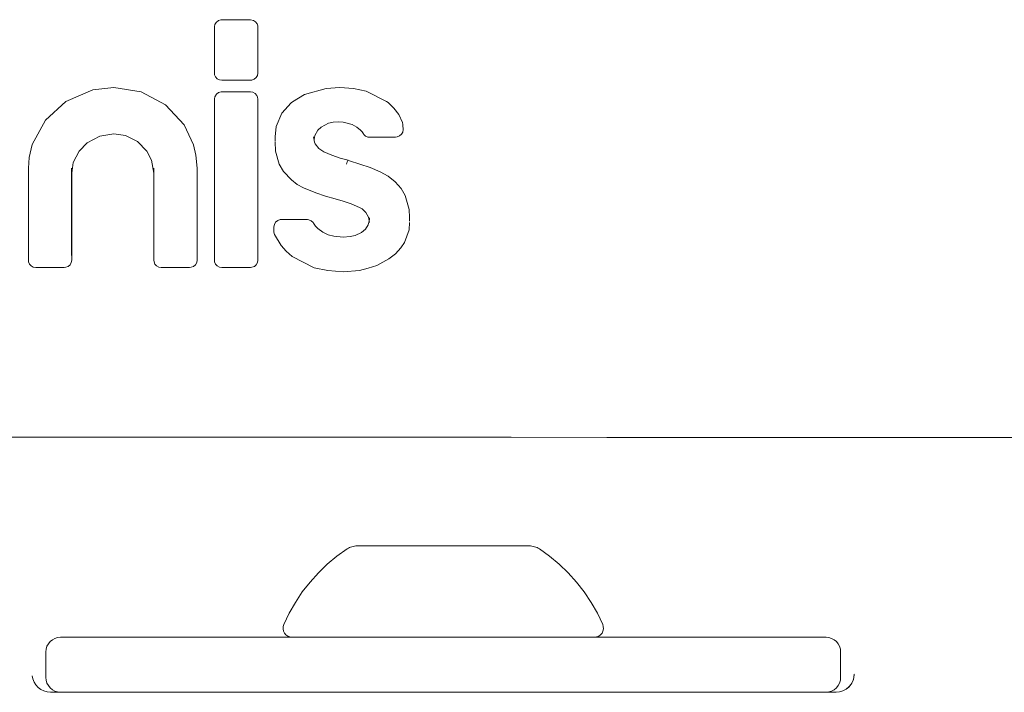
# Model space of a CAD drawing. Extents: x 0 to 589, y 0 to 417.
# Drawn here: x 352 to 357, y 228 to 232 of the extents above; entities that cross this region are included whole.
import ezdxf

# ---------------------------------------------------------------- set-up
doc = ezdxf.new("R2010")
doc.units = 0
doc.header["$MEASUREMENT"] = 0
doc.layers.add('Capa 1', color=7, linetype='Continuous', lineweight=0)

msp = doc.modelspace()

# ---------------------------------------------------------------- linework, layer by layer
at = {"layer": 'Capa 1', "color": 7, "lineweight": 9}
for points, knots in [([(352.691, 231.5815), (352.691, 231.5815), (352.6861, 231.5815), (352.6861, 231.5815), (352.6861, 231.5815), (352.6721, 231.5773), (352.6721, 231.5773), (352.6721, 231.5773), (352.6602, 231.5675), (352.6602, 231.5675), (352.6602, 231.5675), (352.6532, 231.5556), (352.6532, 231.5556), (352.6532, 231.5556), (352.6511, 231.5458), (352.6511, 231.5458), (352.6511, 231.5458), (352.6511, 231.5388), (352.6511, 231.5388)], [0, 0, 0, 0, 1, 1, 1, 2, 2, 2, 3, 3, 3, 4, 4, 4, 5, 5, 5, 6, 6, 6, 6]), ([(352.8856, 231.5444), (352.8856, 231.5444), (352.8856, 231.5494), (352.8856, 231.5494), (352.8856, 231.5494), (352.8821, 231.5591), (352.8821, 231.5591), (352.8821, 231.5591), (352.8737, 231.5704), (352.8737, 231.5704), (352.8737, 231.5704), (352.8618, 231.5787), (352.8618, 231.5787), (352.8618, 231.5787), (352.8471, 231.5823), (352.8471, 231.5823), (352.8471, 231.5823), (352.8457, 231.5823), (352.8457, 231.5823)], [0, 0, 0, 0, 1, 1, 1, 2, 2, 2, 3, 3, 3, 4, 4, 4, 5, 5, 5, 6, 6, 6, 6]), ([(352.691, 231.2533), (352.691, 231.2533), (352.6777, 231.2553), (352.6777, 231.2553), (352.6777, 231.2553), (352.6658, 231.2616), (352.6658, 231.2616), (352.6658, 231.2616), (352.6567, 231.2715), (352.6567, 231.2715), (352.6567, 231.2715), (352.6518, 231.2833), (352.6518, 231.2833), (352.6518, 231.2833), (352.6504, 231.2917), (352.6504, 231.2917)], [0, 0, 0, 0, 1, 1, 1, 2, 2, 2, 3, 3, 3, 4, 4, 4, 5, 5, 5, 5]), ([(352.8863, 231.2917), (352.8863, 231.2917), (352.8835, 231.2791), (352.8835, 231.2791), (352.8835, 231.2791), (352.8772, 231.2679), (352.8772, 231.2679), (352.8772, 231.2679), (352.8667, 231.2596), (352.8667, 231.2596), (352.8667, 231.2596), (352.8541, 231.2546), (352.8541, 231.2546), (352.8541, 231.2546), (352.8457, 231.2533), (352.8457, 231.2533)], [0, 0, 0, 0, 1, 1, 1, 2, 2, 2, 3, 3, 3, 4, 4, 4, 5, 5, 5, 5]), ([(351.6613, 230.9039), (351.6613, 230.9039), (351.7327, 231.0363), (351.7327, 231.0363), (351.7327, 231.0363), (351.844, 231.1377), (351.844, 231.1377), (351.844, 231.1377), (351.9896, 231.2007), (351.9896, 231.2007), (351.9896, 231.2007), (352.1037, 231.2147), (352.1037, 231.2147)], [0, 0, 0, 0, 1, 1, 1, 2, 2, 2, 3, 3, 3, 4, 4, 4, 4]), ([(352.1037, 231.2147), (352.1037, 231.2147), (352.1037, 231.2147), (352.1037, 231.2147), (352.1037, 231.2147), (352.2528, 231.1903), (352.2528, 231.1903), (352.2528, 231.1903), (352.3851, 231.1202), (352.3851, 231.1202), (352.3851, 231.1202), (352.4866, 231.011), (352.4866, 231.011), (352.4866, 231.011), (352.537, 230.9033), (352.537, 230.9033)], [0, 0, 0, 0, 1, 1, 1, 2, 2, 2, 3, 3, 3, 4, 4, 4, 5, 5, 5, 5]), ([(353.0746, 231.137), (353.0746, 231.137), (353.0746, 231.137), (353.0746, 231.137), (353.0746, 231.137), (353.1397, 231.1762), (353.1397, 231.1762), (353.1397, 231.1762), (353.258, 231.2091), (353.258, 231.2091), (353.258, 231.2091), (353.3315, 231.2133), (353.3315, 231.2133)], [0, 0, 0, 0, 1, 1, 1, 2, 2, 2, 3, 3, 3, 4, 4, 4, 4]), ([(353.3315, 231.2133), (353.3315, 231.2133), (353.3315, 231.2133), (353.3315, 231.2133), (353.3315, 231.2133), (353.4057, 231.2091), (353.4057, 231.2091), (353.4057, 231.2091), (353.4743, 231.1951), (353.4743, 231.1951), (353.4743, 231.1951), (353.5856, 231.1391), (353.5856, 231.1391)], [0, 0, 0, 0, 1, 1, 1, 2, 2, 2, 3, 3, 3, 4, 4, 4, 4]), ([(352.691, 231.1909), (352.691, 231.1909), (352.6868, 231.1909), (352.6868, 231.1909), (352.6868, 231.1909), (352.6728, 231.1867), (352.6728, 231.1867), (352.6728, 231.1867), (352.6609, 231.1776), (352.6609, 231.1776), (352.6609, 231.1776), (352.6532, 231.1636), (352.6532, 231.1636), (352.6532, 231.1636), (352.6511, 231.1531), (352.6511, 231.1531), (352.6511, 231.1531), (352.6511, 231.1482), (352.6511, 231.1482)], [0, 0, 0, 0, 1, 1, 1, 2, 2, 2, 3, 3, 3, 4, 4, 4, 5, 5, 5, 6, 6, 6, 6]), ([(352.8856, 231.1517), (352.8856, 231.1517), (352.8842, 231.1615), (352.8842, 231.1615), (352.8842, 231.1615), (352.88, 231.1713), (352.88, 231.1713), (352.88, 231.1713), (352.8709, 231.1818), (352.8709, 231.1818), (352.8709, 231.1818), (352.8583, 231.1895), (352.8583, 231.1895), (352.8583, 231.1895), (352.8457, 231.1909), (352.8457, 231.1909)], [0, 0, 0, 0, 1, 1, 1, 2, 2, 2, 3, 3, 3, 4, 4, 4, 5, 5, 5, 5]), ([(353.5856, 231.1391), (353.5856, 231.1391), (353.5856, 231.1391), (353.5856, 231.1391), (353.5856, 231.1391), (353.594, 231.1329), (353.594, 231.1329), (353.594, 231.1329), (353.6255, 231.102), (353.6255, 231.102), (353.6255, 231.102), (353.6514, 231.067), (353.6514, 231.067), (353.6514, 231.067), (353.6724, 231.025), (353.6724, 231.025)], [0, 0, 0, 0, 1, 1, 1, 2, 2, 2, 3, 3, 3, 4, 4, 4, 5, 5, 5, 5]), ([(352.9801, 230.946), (352.9801, 230.946), (352.9801, 230.946), (352.9801, 230.946), (352.9801, 230.946), (352.9864, 231.0019), (352.9864, 231.0019), (352.9864, 231.0019), (353.0165, 231.074), (353.0165, 231.074), (353.0165, 231.074), (353.0676, 231.1314), (353.0676, 231.1314), (353.0676, 231.1314), (353.0746, 231.137), (353.0746, 231.137)], [0, 0, 0, 0, 1, 1, 1, 2, 2, 2, 3, 3, 3, 4, 4, 4, 5, 5, 5, 5]), ([(353.2293, 230.9991), (353.2293, 230.9991), (353.2125, 230.983), (353.2125, 230.983), (353.2125, 230.983), (353.195, 230.9536), (353.195, 230.9536), (353.195, 230.9536), (353.1915, 230.9312), (353.1915, 230.9312)], [0, 0, 0, 0, 1, 1, 1, 2, 2, 2, 3, 3, 3, 3]), ([(353.3245, 231.0278), (353.3245, 231.0278), (353.2958, 231.0257), (353.2958, 231.0257), (353.2958, 231.0257), (353.2706, 231.0201), (353.2706, 231.0201), (353.2706, 231.0201), (353.2293, 230.9991), (353.2293, 230.9991)], [0, 0, 0, 0, 1, 1, 1, 2, 2, 2, 3, 3, 3, 3]), ([(353.4246, 230.9991), (353.4246, 230.9991), (353.3987, 231.0138), (353.3987, 231.0138), (353.3987, 231.0138), (353.349, 231.0264), (353.349, 231.0264), (353.349, 231.0264), (353.3245, 231.0278), (353.3245, 231.0278)], [0, 0, 0, 0, 1, 1, 1, 2, 2, 2, 3, 3, 3, 3]), ([(353.4596, 230.9627), (353.4596, 230.9627), (353.4519, 230.9732), (353.4519, 230.9732), (353.4519, 230.9732), (353.4435, 230.983), (353.4435, 230.983), (353.4435, 230.983), (353.4246, 230.9991), (353.4246, 230.9991)], [0, 0, 0, 0, 1, 1, 1, 2, 2, 2, 3, 3, 3, 3]), ([(353.6752, 230.9858), (353.6752, 230.9858), (353.6731, 230.9725), (353.6731, 230.9725), (353.6731, 230.9725), (353.6668, 230.9613), (353.6668, 230.9613), (353.6668, 230.9613), (353.6563, 230.9516), (353.6563, 230.9516), (353.6563, 230.9516), (353.6437, 230.9466), (353.6437, 230.9466), (353.6437, 230.9466), (353.6346, 230.9452), (353.6346, 230.9452)], [0, 0, 0, 0, 1, 1, 1, 2, 2, 2, 3, 3, 3, 4, 4, 4, 5, 5, 5, 5]), ([(353.6745, 231.011), (353.6745, 231.011), (353.6745, 231.0131), (353.6745, 231.0131), (353.6745, 231.0131), (353.6717, 231.025), (353.6717, 231.025)], [0, 0, 0, 0, 1, 1, 1, 2, 2, 2, 2]), ([(352.1037, 230.962), (352.1037, 230.962), (352.0274, 230.9494), (352.0274, 230.9494), (352.0274, 230.9494), (351.9588, 230.913), (351.9588, 230.913), (351.9588, 230.913), (351.9161, 230.8689), (351.9161, 230.8689)], [0, 0, 0, 0, 1, 1, 1, 2, 2, 2, 3, 3, 3, 3]), ([(352.2843, 230.8689), (352.2843, 230.8689), (352.2332, 230.9207), (352.2332, 230.9207), (352.2332, 230.9207), (352.1674, 230.9529), (352.1674, 230.9529), (352.1674, 230.9529), (352.1037, 230.962), (352.1037, 230.962)], [0, 0, 0, 0, 1, 1, 1, 2, 2, 2, 3, 3, 3, 3]), ([(353.1887, 230.946), (353.1887, 230.946), (353.1887, 230.946), (353.1887, 230.946), (353.1887, 230.946), (353.1936, 230.9179), (353.1936, 230.9179), (353.1936, 230.9179), (353.1978, 230.9081), (353.1978, 230.9081)], [0, 0, 0, 0, 1, 1, 1, 2, 2, 2, 3, 3, 3, 3]), ([(353.4939, 230.9438), (353.4939, 230.9438), (353.4841, 230.9452), (353.4841, 230.9452), (353.4841, 230.9452), (353.4715, 230.9508), (353.4715, 230.9508), (353.4715, 230.9508), (353.4617, 230.9592), (353.4617, 230.9592), (353.4617, 230.9592), (353.4596, 230.9627), (353.4596, 230.9627)], [0, 0, 0, 0, 1, 1, 1, 2, 2, 2, 3, 3, 3, 4, 4, 4, 4]), ([(351.6403, 230.7758), (351.6403, 230.7758), (351.6403, 230.7758), (351.6403, 230.7758), (351.6403, 230.7758), (351.6445, 230.834), (351.6445, 230.834), (351.6445, 230.834), (351.6613, 230.9039), (351.6613, 230.9039)], [0, 0, 0, 0, 1, 1, 1, 2, 2, 2, 3, 3, 3, 3]), ([(352.537, 230.9033), (352.537, 230.9033), (352.5503, 230.8465), (352.5503, 230.8465), (352.5503, 230.8465), (352.5566, 230.7758), (352.5566, 230.7758)], [0, 0, 0, 0, 1, 1, 1, 2, 2, 2, 2]), ([(353.1978, 230.9081), (353.1978, 230.9081), (353.2174, 230.8829), (353.2174, 230.8829), (353.2174, 230.8829), (353.2447, 230.8647), (353.2447, 230.8647)], [0, 0, 0, 0, 1, 1, 1, 2, 2, 2, 2]), ([(351.9161, 230.8689), (351.9161, 230.8689), (351.8839, 230.8073), (351.8839, 230.8073), (351.8839, 230.8073), (351.8755, 230.7499), (351.8755, 230.7499)], [0, 0, 0, 0, 1, 1, 1, 2, 2, 2, 2]), ([(352.3214, 230.7499), (352.3214, 230.7499), (352.3095, 230.8199), (352.3095, 230.8199), (352.3095, 230.8199), (352.2843, 230.8689), (352.2843, 230.8689)], [0, 0, 0, 0, 1, 1, 1, 2, 2, 2, 2]), ([(353.0256, 230.759), (353.0256, 230.759), (353.0025, 230.7975), (353.0025, 230.7975), (353.0025, 230.7975), (352.9829, 230.8689), (352.9829, 230.8689)], [0, 0, 0, 0, 1, 1, 1, 2, 2, 2, 2]), ([(353.2447, 230.8647), (353.2447, 230.8647), (353.2447, 230.8641), (353.2447, 230.8641), (353.2447, 230.8641), (353.2874, 230.8465), (353.2874, 230.8465), (353.2874, 230.8465), (353.3329, 230.8312), (353.3329, 230.8312), (353.3329, 230.8312), (353.3763, 230.8193), (353.3763, 230.8193)], [0, 0, 0, 0, 1, 1, 1, 2, 2, 2, 3, 3, 3, 4, 4, 4, 4]), ([(353.3763, 230.8193), (353.3763, 230.8193), (353.3756, 230.8199), (353.3756, 230.8199), (353.3756, 230.8199), (353.3742, 230.8171), (353.3742, 230.8171), (353.3742, 230.8171), (353.3721, 230.8115), (353.3721, 230.8115), (353.3721, 230.8115), (353.3693, 230.8039), (353.3693, 230.8039), (353.3693, 230.8039), (353.3679, 230.7996), (353.3679, 230.7996), (353.3679, 230.7996), (353.3672, 230.7975), (353.3672, 230.7975)], [0, 0, 0, 0, 1, 1, 1, 2, 2, 2, 3, 3, 3, 4, 4, 4, 5, 5, 5, 6, 6, 6, 6]), ([(353.3763, 230.8193), (353.3763, 230.8193), (353.3763, 230.8193), (353.3763, 230.8193), (353.3763, 230.8193), (353.384, 230.8164), (353.384, 230.8164), (353.384, 230.8164), (353.44, 230.7989), (353.44, 230.7989), (353.44, 230.7989), (353.496, 230.7793), (353.496, 230.7793), (353.496, 230.7793), (353.5513, 230.7569), (353.5513, 230.7569)], [0, 0, 0, 0, 1, 1, 1, 2, 2, 2, 3, 3, 3, 4, 4, 4, 5, 5, 5, 5]), ([(353.1348, 230.6687), (353.1348, 230.6687), (353.0998, 230.6883), (353.0998, 230.6883), (353.0998, 230.6883), (353.069, 230.7121), (353.069, 230.7121), (353.069, 230.7121), (353.0256, 230.759), (353.0256, 230.759)], [0, 0, 0, 0, 1, 1, 1, 2, 2, 2, 3, 3, 3, 3]), ([(353.5513, 230.7569), (353.5513, 230.7569), (353.5513, 230.7569), (353.5513, 230.7569), (353.5513, 230.7569), (353.5947, 230.7324), (353.5947, 230.7324), (353.5947, 230.7324), (353.6318, 230.7016), (353.6318, 230.7016), (353.6318, 230.7016), (353.664, 230.6659), (353.664, 230.6659)], [0, 0, 0, 0, 1, 1, 1, 2, 2, 2, 3, 3, 3, 4, 4, 4, 4]), ([(353.3056, 230.6099), (353.3056, 230.6099), (353.2531, 230.6246), (353.2531, 230.6246), (353.2531, 230.6246), (353.202, 230.6421), (353.202, 230.6421), (353.202, 230.6421), (353.1348, 230.6687), (353.1348, 230.6687)], [0, 0, 0, 0, 1, 1, 1, 2, 2, 2, 3, 3, 3, 3]), ([(353.664, 230.6659), (353.664, 230.6659), (353.664, 230.6659), (353.664, 230.6659), (353.664, 230.6659), (353.6871, 230.6274), (353.6871, 230.6274), (353.6871, 230.6274), (353.7074, 230.5518), (353.7074, 230.5518), (353.7074, 230.5518), (353.7102, 230.5077), (353.7102, 230.5077)], [0, 0, 0, 0, 1, 1, 1, 2, 2, 2, 3, 3, 3, 4, 4, 4, 4]), ([(353.4379, 230.563), (353.4379, 230.563), (353.3931, 230.5819), (353.3931, 230.5819), (353.3931, 230.5819), (353.3497, 230.5966), (353.3497, 230.5966), (353.3497, 230.5966), (353.3056, 230.6099), (353.3056, 230.6099)], [0, 0, 0, 0, 1, 1, 1, 2, 2, 2, 3, 3, 3, 3]), ([(353.4925, 230.4812), (353.4925, 230.4812), (353.4876, 230.5105), (353.4876, 230.5105), (353.4876, 230.5105), (353.4729, 230.5364), (353.4729, 230.5364), (353.4729, 230.5364), (353.4519, 230.5553), (353.4519, 230.5553), (353.4519, 230.5553), (353.4379, 230.563), (353.4379, 230.563)], [0, 0, 0, 0, 1, 1, 1, 2, 2, 2, 3, 3, 3, 4, 4, 4, 4]), ([(353.0137, 230.4972), (353.0137, 230.4972), (353.0081, 230.4972), (353.0081, 230.4972), (353.0081, 230.4972), (352.9941, 230.4923), (352.9941, 230.4923), (352.9941, 230.4923), (352.9829, 230.4832), (352.9829, 230.4832), (352.9829, 230.4832), (352.9759, 230.4699), (352.9759, 230.4699), (352.9759, 230.4699), (352.9738, 230.458), (352.9738, 230.458)], [0, 0, 0, 0, 1, 1, 1, 2, 2, 2, 3, 3, 3, 4, 4, 4, 5, 5, 5, 5]), ([(353.1887, 230.4776), (353.1887, 230.4776), (353.1873, 230.4812), (353.1873, 230.4812), (353.1873, 230.4812), (353.1761, 230.4909), (353.1761, 230.4909), (353.1761, 230.4909), (353.1628, 230.4965), (353.1628, 230.4965), (353.1628, 230.4965), (353.153, 230.4972), (353.153, 230.4972), (353.153, 230.4972), (353.1516, 230.4972), (353.1516, 230.4972)], [0, 0, 0, 0, 1, 1, 1, 2, 2, 2, 3, 3, 3, 4, 4, 4, 5, 5, 5, 5]), ([(353.4484, 230.4272), (353.4484, 230.4272), (353.4484, 230.4272), (353.4484, 230.4272), (353.4484, 230.4272), (353.4701, 230.4454), (353.4701, 230.4454), (353.4701, 230.4454), (353.4848, 230.4685), (353.4848, 230.4685), (353.4848, 230.4685), (353.4925, 230.4979), (353.4925, 230.4979), (353.4925, 230.4979), (353.4932, 230.507), (353.4932, 230.507)], [0, 0, 0, 0, 1, 1, 1, 2, 2, 2, 3, 3, 3, 4, 4, 4, 5, 5, 5, 5]), ([(353.1894, 230.4769), (353.1894, 230.4769), (353.1894, 230.4769), (353.1894, 230.4769), (353.1894, 230.4769), (353.1999, 230.4622), (353.1999, 230.4622), (353.1999, 230.4622), (353.2118, 230.4489), (353.2118, 230.4489), (353.2118, 230.4489), (353.2384, 230.4293), (353.2384, 230.4293)], [0, 0, 0, 0, 1, 1, 1, 2, 2, 2, 3, 3, 3, 4, 4, 4, 4]), ([(353.7102, 230.4818), (353.7102, 230.4818), (353.7074, 230.442), (353.7074, 230.442), (353.7074, 230.442), (353.6829, 230.3727), (353.6829, 230.3727), (353.6829, 230.3727), (353.6633, 230.3439), (353.6633, 230.3439)], [0, 0, 0, 0, 1, 1, 1, 2, 2, 2, 3, 3, 3, 3]), ([(352.3214, 230.2767), (352.3214, 230.2767), (352.3214, 230.3523), (352.3214, 230.3523), (352.3214, 230.3523), (352.3214, 230.3901), (352.3214, 230.3901), (352.3214, 230.3901), (352.3214, 230.409), (352.3214, 230.409), (352.3214, 230.409), (352.3214, 230.4181), (352.3214, 230.4181), (352.3214, 230.4181), (352.3214, 230.4272), (352.3214, 230.4272)], [0, 0, 0, 0, 1, 1, 1, 2, 2, 2, 3, 3, 3, 4, 4, 4, 5, 5, 5, 5]), ([(352.9766, 230.416), (352.9766, 230.416), (352.9731, 230.4286), (352.9731, 230.4286), (352.9731, 230.4286), (352.9738, 230.4329), (352.9738, 230.4329)], [0, 0, 0, 0, 1, 1, 1, 2, 2, 2, 2]), ([(353.0725, 230.2971), (353.0725, 230.2971), (353.0403, 230.325), (353.0403, 230.325), (353.0403, 230.325), (353.0123, 230.3565), (353.0123, 230.3565), (353.0123, 230.3565), (352.9766, 230.416), (352.9766, 230.416)], [0, 0, 0, 0, 1, 1, 1, 2, 2, 2, 3, 3, 3, 3]), ([(353.2384, 230.4293), (353.2384, 230.4293), (353.2384, 230.4293), (353.2384, 230.4293), (353.2384, 230.4293), (353.2678, 230.4153), (353.2678, 230.4153), (353.2678, 230.4153), (353.2993, 230.4069), (353.2993, 230.4069), (353.2993, 230.4069), (353.3504, 230.402), (353.3504, 230.402)], [0, 0, 0, 0, 1, 1, 1, 2, 2, 2, 3, 3, 3, 4, 4, 4, 4]), ([(353.3504, 230.402), (353.3504, 230.402), (353.3504, 230.402), (353.3504, 230.402), (353.3504, 230.402), (353.3868, 230.4048), (353.3868, 230.4048), (353.3868, 230.4048), (353.4148, 230.4111), (353.4148, 230.4111), (353.4148, 230.4111), (353.4484, 230.4272), (353.4484, 230.4272)], [0, 0, 0, 0, 1, 1, 1, 2, 2, 2, 3, 3, 3, 4, 4, 4, 4]), ([(353.6633, 230.3439), (353.6633, 230.3439), (353.6332, 230.3117), (353.6332, 230.3117), (353.6332, 230.3117), (353.5982, 230.2837), (353.5982, 230.2837), (353.5982, 230.2837), (353.5317, 230.2488), (353.5317, 230.2488)], [0, 0, 0, 0, 1, 1, 1, 2, 2, 2, 3, 3, 3, 3]), ([(353.3504, 230.2137), (353.3504, 230.2137), (353.2664, 230.22), (353.2664, 230.22), (353.2664, 230.22), (353.1915, 230.2361), (353.1915, 230.2361), (353.1915, 230.2361), (353.0725, 230.2971), (353.0725, 230.2971)], [0, 0, 0, 0, 1, 1, 1, 2, 2, 2, 3, 3, 3, 3]), ([(351.6809, 230.2375), (351.6809, 230.2375), (351.6669, 230.2397), (351.6669, 230.2397), (351.6669, 230.2397), (351.655, 230.246), (351.655, 230.246), (351.655, 230.246), (351.6466, 230.2557), (351.6466, 230.2557), (351.6466, 230.2557), (351.641, 230.2683), (351.641, 230.2683), (351.641, 230.2683), (351.6403, 230.2767), (351.6403, 230.2767)], [0, 0, 0, 0, 1, 1, 1, 2, 2, 2, 3, 3, 3, 4, 4, 4, 5, 5, 5, 5]), ([(351.8755, 230.2767), (351.8755, 230.2767), (351.8734, 230.2634), (351.8734, 230.2634), (351.8734, 230.2634), (351.8664, 230.2522), (351.8664, 230.2522), (351.8664, 230.2522), (351.8566, 230.2431), (351.8566, 230.2431), (351.8566, 230.2431), (351.844, 230.2382), (351.844, 230.2382), (351.844, 230.2382), (351.8349, 230.2375), (351.8349, 230.2375)], [0, 0, 0, 0, 1, 1, 1, 2, 2, 2, 3, 3, 3, 4, 4, 4, 5, 5, 5, 5]), ([(352.362, 230.2375), (352.362, 230.2375), (352.3487, 230.2397), (352.3487, 230.2397), (352.3487, 230.2397), (352.3368, 230.246), (352.3368, 230.246), (352.3368, 230.246), (352.3277, 230.2557), (352.3277, 230.2557), (352.3277, 230.2557), (352.3228, 230.2683), (352.3228, 230.2683), (352.3228, 230.2683), (352.3214, 230.2767), (352.3214, 230.2767)], [0, 0, 0, 0, 1, 1, 1, 2, 2, 2, 3, 3, 3, 4, 4, 4, 5, 5, 5, 5]), ([(352.5566, 230.2767), (352.5566, 230.2767), (352.5545, 230.2634), (352.5545, 230.2634), (352.5545, 230.2634), (352.5482, 230.2522), (352.5482, 230.2522), (352.5482, 230.2522), (352.5377, 230.2431), (352.5377, 230.2431), (352.5377, 230.2431), (352.5251, 230.2382), (352.5251, 230.2382), (352.5251, 230.2382), (352.516, 230.2375), (352.516, 230.2375)], [0, 0, 0, 0, 1, 1, 1, 2, 2, 2, 3, 3, 3, 4, 4, 4, 5, 5, 5, 5]), ([(352.691, 230.2375), (352.691, 230.2375), (352.6777, 230.2397), (352.6777, 230.2397), (352.6777, 230.2397), (352.6658, 230.246), (352.6658, 230.246), (352.6658, 230.246), (352.6567, 230.2557), (352.6567, 230.2557), (352.6567, 230.2557), (352.6518, 230.2683), (352.6518, 230.2683), (352.6518, 230.2683), (352.6511, 230.2767), (352.6511, 230.2767)], [0, 0, 0, 0, 1, 1, 1, 2, 2, 2, 3, 3, 3, 4, 4, 4, 5, 5, 5, 5]), ([(352.8863, 230.2767), (352.8863, 230.2767), (352.8835, 230.2634), (352.8835, 230.2634), (352.8835, 230.2634), (352.8772, 230.2522), (352.8772, 230.2522), (352.8772, 230.2522), (352.8674, 230.2431), (352.8674, 230.2431), (352.8674, 230.2431), (352.8541, 230.2382), (352.8541, 230.2382), (352.8541, 230.2382), (352.8457, 230.2375), (352.8457, 230.2375)], [0, 0, 0, 0, 1, 1, 1, 2, 2, 2, 3, 3, 3, 4, 4, 4, 5, 5, 5, 5]), ([(353.5317, 230.2488), (353.5317, 230.2488), (353.4862, 230.2326), (353.4862, 230.2326), (353.4862, 230.2326), (353.4386, 230.2215), (353.4386, 230.2215), (353.4386, 230.2215), (353.3504, 230.2137), (353.3504, 230.2137)], [0, 0, 0, 0, 1, 1, 1, 2, 2, 2, 3, 3, 3, 3]), ([(352.9689, 229.3156), (352.9689, 229.3156), (353.4015, 229.3156), (353.4015, 229.3156), (353.4015, 229.3156), (353.8334, 229.3156), (353.8334, 229.3156), (353.8334, 229.3156), (354.2611, 229.3156), (354.2611, 229.3156)], [0, 0, 0, 0, 1, 1, 1, 2, 2, 2, 3, 3, 3, 3]), ([(354.2611, 229.3156), (354.2611, 229.3156), (354.7819, 229.3149), (354.7819, 229.3149), (354.7819, 229.3149), (355.2831, 229.3149), (355.2831, 229.3149)], [0, 0, 0, 0, 1, 1, 1, 2, 2, 2, 2]), ([(355.2831, 229.3149), (355.2831, 229.3149), (355.7976, 229.3142), (355.7976, 229.3142), (355.7976, 229.3142), (356.2967, 229.3142), (356.2967, 229.3142)], [0, 0, 0, 0, 1, 1, 1, 2, 2, 2, 2]), ([(353.3714, 228.7094), (353.3714, 228.7094), (353.3161, 228.6695), (353.3161, 228.6695), (353.3161, 228.6695), (353.2636, 228.6261), (353.2636, 228.6261), (353.2636, 228.6261), (353.2153, 228.5792), (353.2153, 228.5792), (353.2153, 228.5792), (353.1698, 228.5289), (353.1698, 228.5289), (353.1698, 228.5289), (353.1278, 228.4756), (353.1278, 228.4756), (353.1278, 228.4756), (353.09, 228.4189), (353.09, 228.4189), (353.09, 228.4189), (353.0564, 228.3602), (353.0564, 228.3602), (353.0564, 228.3602), (353.027, 228.2992), (353.027, 228.2992)], [0, 0, 0, 0, 1, 1, 1, 2, 2, 2, 3, 3, 3, 4, 4, 4, 5, 5, 5, 6, 6, 6, 7, 7, 7, 8, 8, 8, 8]), ([(353.426, 228.7255), (353.426, 228.7255), (353.419, 228.7255), (353.419, 228.7255), (353.419, 228.7255), (353.4113, 228.7249), (353.4113, 228.7249), (353.4113, 228.7249), (353.4043, 228.7234), (353.4043, 228.7234), (353.4043, 228.7234), (353.3973, 228.7213), (353.3973, 228.7213), (353.3973, 228.7213), (353.3903, 228.7193), (353.3903, 228.7193), (353.3903, 228.7193), (353.384, 228.7164), (353.384, 228.7164), (353.384, 228.7164), (353.3777, 228.713), (353.3777, 228.713), (353.3777, 228.713), (353.3714, 228.7094), (353.3714, 228.7094)], [0, 0, 0, 0, 1, 1, 1, 2, 2, 2, 3, 3, 3, 4, 4, 4, 5, 5, 5, 6, 6, 6, 7, 7, 7, 8, 8, 8, 8]), ([(353.426, 228.7255), (353.426, 228.7255), (353.4274, 228.7255), (353.4274, 228.7255), (353.4274, 228.7255), (353.4533, 228.7255), (353.4533, 228.7255), (353.4533, 228.7255), (353.5114, 228.7255), (353.5114, 228.7255), (353.5114, 228.7255), (353.5982, 228.7255), (353.5982, 228.7255), (353.5982, 228.7255), (353.7074, 228.7255), (353.7074, 228.7255), (353.7074, 228.7255), (353.8292, 228.7255), (353.8292, 228.7255), (353.8292, 228.7255), (353.9566, 228.7255), (353.9566, 228.7255), (353.9566, 228.7255), (354.0791, 228.7255), (354.0791, 228.7255), (354.0791, 228.7255), (354.1876, 228.7255), (354.1876, 228.7255), (354.1876, 228.7255), (354.2744, 228.7255), (354.2744, 228.7255), (354.2744, 228.7255), (354.3332, 228.7255), (354.3332, 228.7255), (354.3332, 228.7255), (354.3591, 228.7255), (354.3591, 228.7255), (354.3591, 228.7255), (354.3605, 228.7255), (354.3605, 228.7255)], [0, 0, 0, 0, 1, 1, 1, 2, 2, 2, 3, 3, 3, 4, 4, 4, 5, 5, 5, 6, 6, 6, 7, 7, 7, 8, 8, 8, 9, 9, 9, 10, 10, 10, 11, 11, 11, 12, 12, 12, 13, 13, 13, 13]), ([(354.4151, 228.7094), (354.4151, 228.7094), (354.4088, 228.713), (354.4088, 228.713), (354.4088, 228.713), (354.4025, 228.7164), (354.4025, 228.7164), (354.4025, 228.7164), (354.3955, 228.7193), (354.3955, 228.7193), (354.3955, 228.7193), (354.3885, 228.7213), (354.3885, 228.7213), (354.3885, 228.7213), (354.3815, 228.7234), (354.3815, 228.7234), (354.3815, 228.7234), (354.3745, 228.7249), (354.3745, 228.7249), (354.3745, 228.7249), (354.3675, 228.7255), (354.3675, 228.7255), (354.3675, 228.7255), (354.3605, 228.7255), (354.3605, 228.7255)], [0, 0, 0, 0, 1, 1, 1, 2, 2, 2, 3, 3, 3, 4, 4, 4, 5, 5, 5, 6, 6, 6, 7, 7, 7, 8, 8, 8, 8]), ([(354.7588, 228.2992), (354.7588, 228.2992), (354.7301, 228.3602), (354.7301, 228.3602), (354.7301, 228.3602), (354.6958, 228.4189), (354.6958, 228.4189), (354.6958, 228.4189), (354.6587, 228.4756), (354.6587, 228.4756), (354.6587, 228.4756), (354.6167, 228.5289), (354.6167, 228.5289), (354.6167, 228.5289), (354.5712, 228.5792), (354.5712, 228.5792), (354.5712, 228.5792), (354.5222, 228.6261), (354.5222, 228.6261), (354.5222, 228.6261), (354.4704, 228.6695), (354.4704, 228.6695), (354.4704, 228.6695), (354.4151, 228.7094), (354.4151, 228.7094)], [0, 0, 0, 0, 1, 1, 1, 2, 2, 2, 3, 3, 3, 4, 4, 4, 5, 5, 5, 6, 6, 6, 7, 7, 7, 8, 8, 8, 8]), ([(353.027, 228.2992), (353.027, 228.2992), (353.0235, 228.2874), (353.0235, 228.2874), (353.0235, 228.2874), (353.0235, 228.2747), (353.0235, 228.2747), (353.0235, 228.2747), (353.0256, 228.2628), (353.0256, 228.2628), (353.0256, 228.2628), (353.0312, 228.2523), (353.0312, 228.2523), (353.0312, 228.2523), (353.0389, 228.2425), (353.0389, 228.2425), (353.0389, 228.2425), (353.0494, 228.2355), (353.0494, 228.2355), (353.0494, 228.2355), (353.0606, 228.2313), (353.0606, 228.2313), (353.0606, 228.2313), (353.0725, 228.2299), (353.0725, 228.2299)], [0, 0, 0, 0, 1, 1, 1, 2, 2, 2, 3, 3, 3, 4, 4, 4, 5, 5, 5, 6, 6, 6, 7, 7, 7, 8, 8, 8, 8]), ([(354.7133, 228.2299), (354.7133, 228.2299), (354.7259, 228.2313), (354.7259, 228.2313), (354.7259, 228.2313), (354.7371, 228.2355), (354.7371, 228.2355), (354.7371, 228.2355), (354.7469, 228.2425), (354.7469, 228.2425), (354.7469, 228.2425), (354.7553, 228.2523), (354.7553, 228.2523), (354.7553, 228.2523), (354.7602, 228.2628), (354.7602, 228.2628), (354.7602, 228.2628), (354.763, 228.2747), (354.763, 228.2747), (354.763, 228.2747), (354.7623, 228.2874), (354.7623, 228.2874), (354.7623, 228.2874), (354.7588, 228.2992), (354.7588, 228.2992)], [0, 0, 0, 0, 1, 1, 1, 2, 2, 2, 3, 3, 3, 4, 4, 4, 5, 5, 5, 6, 6, 6, 7, 7, 7, 8, 8, 8, 8]), ([(351.8146, 228.2299), (351.8146, 228.2299), (351.7992, 228.2278), (351.7992, 228.2278), (351.7992, 228.2278), (351.7845, 228.2236), (351.7845, 228.2236), (351.7845, 228.2236), (351.7705, 228.2159), (351.7705, 228.2159), (351.7705, 228.2159), (351.7586, 228.2062), (351.7586, 228.2062), (351.7586, 228.2062), (351.7488, 228.1943), (351.7488, 228.1943), (351.7488, 228.1943), (351.7411, 228.1809), (351.7411, 228.1809), (351.7411, 228.1809), (351.7369, 228.1655), (351.7369, 228.1655), (351.7369, 228.1655), (351.7355, 228.1501), (351.7355, 228.1501)], [0, 0, 0, 0, 1, 1, 1, 2, 2, 2, 3, 3, 3, 4, 4, 4, 5, 5, 5, 6, 6, 6, 7, 7, 7, 8, 8, 8, 8]), ([(351.8146, 228.2299), (351.8146, 228.2299), (351.8188, 228.2299), (351.8188, 228.2299), (351.8188, 228.2299), (351.8517, 228.2299), (351.8517, 228.2299), (351.8517, 228.2299), (351.9161, 228.2299), (351.9161, 228.2299), (351.9161, 228.2299), (352.0127, 228.2299), (352.0127, 228.2299), (352.0127, 228.2299), (352.138, 228.2299), (352.138, 228.2299), (352.138, 228.2299), (352.2913, 228.2299), (352.2913, 228.2299), (352.2913, 228.2299), (352.4705, 228.2299), (352.4705, 228.2299), (352.4705, 228.2299), (352.6714, 228.2299), (352.6714, 228.2299), (352.6714, 228.2299), (352.8919, 228.2299), (352.8919, 228.2299), (352.8919, 228.2299), (353.1278, 228.2299), (353.1278, 228.2299), (353.1278, 228.2299), (353.3763, 228.2299), (353.3763, 228.2299), (353.3763, 228.2299), (353.6325, 228.2299), (353.6325, 228.2299), (353.6325, 228.2299), (353.8929, 228.2299), (353.8929, 228.2299)], [0, 0, 0, 0, 1, 1, 1, 2, 2, 2, 3, 3, 3, 4, 4, 4, 5, 5, 5, 6, 6, 6, 7, 7, 7, 8, 8, 8, 9, 9, 9, 10, 10, 10, 11, 11, 11, 12, 12, 12, 13, 13, 13, 13]), ([(353.8929, 228.2299), (353.8929, 228.2299), (354.1533, 228.2299), (354.1533, 228.2299), (354.1533, 228.2299), (354.4102, 228.2299), (354.4102, 228.2299), (354.4102, 228.2299), (354.658, 228.2299), (354.658, 228.2299), (354.658, 228.2299), (354.8946, 228.2299), (354.8946, 228.2299), (354.8946, 228.2299), (355.1151, 228.2299), (355.1151, 228.2299), (355.1151, 228.2299), (355.316, 228.2299), (355.316, 228.2299), (355.316, 228.2299), (355.4945, 228.2299), (355.4945, 228.2299), (355.4945, 228.2299), (355.6478, 228.2299), (355.6478, 228.2299), (355.6478, 228.2299), (355.7738, 228.2299), (355.7738, 228.2299), (355.7738, 228.2299), (355.8697, 228.2299), (355.8697, 228.2299), (355.8697, 228.2299), (355.9348, 228.2299), (355.9348, 228.2299), (355.9348, 228.2299), (355.9677, 228.2299), (355.9677, 228.2299), (355.9677, 228.2299), (355.9719, 228.2299), (355.9719, 228.2299)], [0, 0, 0, 0, 1, 1, 1, 2, 2, 2, 3, 3, 3, 4, 4, 4, 5, 5, 5, 6, 6, 6, 7, 7, 7, 8, 8, 8, 9, 9, 9, 10, 10, 10, 11, 11, 11, 12, 12, 12, 13, 13, 13, 13]), ([(356.051, 228.1501), (356.051, 228.1501), (356.0496, 228.1655), (356.0496, 228.1655), (356.0496, 228.1655), (356.0447, 228.1809), (356.0447, 228.1809), (356.0447, 228.1809), (356.0377, 228.1943), (356.0377, 228.1943), (356.0377, 228.1943), (356.0279, 228.2062), (356.0279, 228.2062), (356.0279, 228.2062), (356.016, 228.2159), (356.016, 228.2159), (356.016, 228.2159), (356.002, 228.2236), (356.002, 228.2236), (356.002, 228.2236), (355.9873, 228.2278), (355.9873, 228.2278), (355.9873, 228.2278), (355.9719, 228.2299), (355.9719, 228.2299)], [0, 0, 0, 0, 1, 1, 1, 2, 2, 2, 3, 3, 3, 4, 4, 4, 5, 5, 5, 6, 6, 6, 7, 7, 7, 8, 8, 8, 8]), ([(351.76, 227.9324), (351.76, 227.9324), (351.7418, 227.9338), (351.7418, 227.9338), (351.7418, 227.9338), (351.7243, 227.9387), (351.7243, 227.9387), (351.7243, 227.9387), (351.7082, 227.9471), (351.7082, 227.9471), (351.7082, 227.9471), (351.6935, 227.9576), (351.6935, 227.9576), (351.6935, 227.9576), (351.6809, 227.971), (351.6809, 227.971), (351.6809, 227.971), (351.6718, 227.9863), (351.6718, 227.9863), (351.6718, 227.9863), (351.6648, 228.0039), (351.6648, 228.0039), (351.6648, 228.0039), (351.6613, 228.0213), (351.6613, 228.0213)], [0, 0, 0, 0, 1, 1, 1, 2, 2, 2, 3, 3, 3, 4, 4, 4, 5, 5, 5, 6, 6, 6, 7, 7, 7, 8, 8, 8, 8]), ([(351.7355, 228.0115), (351.7355, 228.0115), (351.7369, 227.9961), (351.7369, 227.9961), (351.7369, 227.9961), (351.7411, 227.9807), (351.7411, 227.9807), (351.7411, 227.9807), (351.7488, 227.9674), (351.7488, 227.9674), (351.7488, 227.9674), (351.7586, 227.9556), (351.7586, 227.9556), (351.7586, 227.9556), (351.7705, 227.945), (351.7705, 227.945), (351.7705, 227.945), (351.7845, 227.938), (351.7845, 227.938), (351.7845, 227.938), (351.7992, 227.9338), (351.7992, 227.9338), (351.7992, 227.9338), (351.809, 227.9324), (351.809, 227.9324)], [0, 0, 0, 0, 1, 1, 1, 2, 2, 2, 3, 3, 3, 4, 4, 4, 5, 5, 5, 6, 6, 6, 7, 7, 7, 8, 8, 8, 8]), ([(355.974, 227.9318), (355.974, 227.9318), (355.9873, 227.9338), (355.9873, 227.9338), (355.9873, 227.9338), (356.002, 227.938), (356.002, 227.938), (356.002, 227.938), (356.016, 227.945), (356.016, 227.945), (356.016, 227.945), (356.0279, 227.9556), (356.0279, 227.9556), (356.0279, 227.9556), (356.0377, 227.9674), (356.0377, 227.9674), (356.0377, 227.9674), (356.0447, 227.9807), (356.0447, 227.9807), (356.0447, 227.9807), (356.0496, 227.9961), (356.0496, 227.9961), (356.0496, 227.9961), (356.051, 228.0115), (356.051, 228.0115)], [0, 0, 0, 0, 1, 1, 1, 2, 2, 2, 3, 3, 3, 4, 4, 4, 5, 5, 5, 6, 6, 6, 7, 7, 7, 8, 8, 8, 8]), ([(356.0265, 227.9318), (356.0265, 227.9318), (356.0454, 227.9338), (356.0454, 227.9338), (356.0454, 227.9338), (356.0636, 227.9394), (356.0636, 227.9394), (356.0636, 227.9394), (356.0804, 227.9485), (356.0804, 227.9485), (356.0804, 227.9485), (356.0958, 227.9604), (356.0958, 227.9604), (356.0958, 227.9604), (356.1077, 227.9751), (356.1077, 227.9751), (356.1077, 227.9751), (356.1175, 227.992), (356.1175, 227.992), (356.1175, 227.992), (356.1231, 228.0102), (356.1231, 228.0102), (356.1231, 228.0102), (356.1252, 228.029), (356.1252, 228.029)], [0, 0, 0, 0, 1, 1, 1, 2, 2, 2, 3, 3, 3, 4, 4, 4, 5, 5, 5, 6, 6, 6, 7, 7, 7, 8, 8, 8, 8]), ([(356.1252, 228.029), (356.1252, 228.029), (356.1203, 228.0003), (356.1203, 228.0003), (356.1203, 228.0003), (356.1119, 227.9807), (356.1119, 227.9807), (356.1119, 227.9807), (356.1021, 227.9674), (356.1021, 227.9674), (356.1021, 227.9674), (356.0958, 227.9597), (356.0958, 227.9597), (356.0958, 227.9597), (356.086, 227.9513), (356.086, 227.9513)], [0, 0, 0, 0, 1, 1, 1, 2, 2, 2, 3, 3, 3, 4, 4, 4, 5, 5, 5, 5]), ([(356.1252, 228.0304), (356.1252, 228.0304), (356.1252, 228.0312), (356.1252, 228.0312), (356.1252, 228.0312), (356.1252, 228.0318), (356.1252, 228.0318)], [0, 0, 0, 0, 1, 1, 1, 2, 2, 2, 2])]:
    msp.add_open_spline(points, degree=3, knots=knots, dxfattribs=at)
for points in [[(352.8457, 231.5823), (352.8457, 231.5823), (352.691, 231.5823), (352.691, 231.5823)], [(352.6511, 231.5431), (352.6511, 231.5431), (352.6504, 231.5164), (352.6504, 231.5164)], [(352.6504, 231.2917), (352.6504, 231.2917), (352.6504, 231.5158), (352.6504, 231.5158)], [(352.8863, 231.5164), (352.8863, 231.5164), (352.8856, 231.5431), (352.8856, 231.5431)], [(352.8863, 231.5158), (352.8863, 231.5158), (352.8863, 231.2917), (352.8863, 231.2917)], [(352.8457, 231.2533), (352.8457, 231.2533), (352.691, 231.2533), (352.691, 231.2533)], [(352.6511, 231.1524), (352.6511, 231.1524), (352.6504, 231.1258), (352.6504, 231.1258)], [(352.8457, 231.1909), (352.8457, 231.1909), (352.691, 231.1909), (352.691, 231.1909)], [(352.8863, 231.1258), (352.8863, 231.1258), (352.8856, 231.1524), (352.8856, 231.1524)], [(352.6511, 230.8689), (352.6511, 230.8689), (352.6504, 231.1251), (352.6504, 231.1251)], [(352.8863, 231.1251), (352.8863, 231.1251), (352.8863, 230.8689), (352.8863, 230.8689)], [(353.6752, 230.9852), (353.6752, 230.9852), (353.6745, 231.0117), (353.6745, 231.0117)], [(352.9808, 230.9501), (352.9808, 230.9501), (352.9801, 230.9221), (352.9801, 230.9221)], [(353.6346, 230.9452), (353.6346, 230.9452), (353.4939, 230.9438), (353.4939, 230.9438)], [(352.6511, 230.3026), (352.6511, 230.3026), (352.6511, 230.8948), (352.6511, 230.8948)], [(352.8856, 230.8948), (352.8856, 230.8948), (352.8856, 230.3026), (352.8856, 230.3026)], [(352.9829, 230.8689), (352.9829, 230.8689), (352.9801, 230.9193), (352.9801, 230.9193)], [(352.6511, 230.2767), (352.6511, 230.2767), (352.6511, 230.8689), (352.6511, 230.8689)], [(352.8863, 230.8689), (352.8863, 230.8689), (352.8863, 230.2767), (352.8863, 230.2767)], [(351.6403, 230.7829), (351.6403, 230.7829), (351.6403, 230.7562), (351.6403, 230.7562)], [(351.6403, 230.3026), (351.6403, 230.3026), (351.6403, 230.7758), (351.6403, 230.7758)], [(351.8748, 230.7758), (351.8748, 230.7758), (351.8748, 230.3026), (351.8748, 230.3026)], [(352.3221, 230.4539), (352.3221, 230.4539), (352.3221, 230.7758), (352.3221, 230.7758)], [(352.5566, 230.7569), (352.5566, 230.7569), (352.5566, 230.7835), (352.5566, 230.7835)], [(352.5566, 230.7758), (352.5566, 230.7758), (352.5566, 230.3026), (352.5566, 230.3026)], [(351.6403, 230.2767), (351.6403, 230.2767), (351.6403, 230.7499), (351.6403, 230.7499)], [(351.8755, 230.7499), (351.8755, 230.7499), (351.8755, 230.2767), (351.8755, 230.2767)], [(352.3214, 230.4272), (352.3214, 230.4272), (352.3214, 230.7499), (352.3214, 230.7499)], [(352.5566, 230.7499), (352.5566, 230.7499), (352.5566, 230.2767), (352.5566, 230.2767)], [(353.1551, 230.4972), (353.1551, 230.4972), (353.0137, 230.4972), (353.0137, 230.4972)], [(353.7102, 230.4881), (353.7102, 230.4881), (353.7102, 230.5147), (353.7102, 230.5147)], [(352.9738, 230.4594), (352.9738, 230.4594), (352.9731, 230.4329), (352.9731, 230.4329)], [(351.8349, 230.2375), (351.8349, 230.2375), (351.6809, 230.2375), (351.6809, 230.2375)], [(352.516, 230.2375), (352.516, 230.2375), (352.362, 230.2375), (352.362, 230.2375)], [(352.8457, 230.2375), (352.8457, 230.2375), (352.691, 230.2375), (352.691, 230.2375)], [(352.9689, 229.3156), (352.9689, 229.3156), (337.7803, 229.3156), (337.7803, 229.3156)], [(356.2967, 229.3142), (356.2967, 229.3142), (356.6726, 229.3142), (356.6726, 229.3142)], [(356.6726, 229.3142), (356.6726, 229.3142), (357.1521, 229.3142), (357.1521, 229.3142)], [(351.7355, 228.1501), (351.7355, 228.1501), (351.7355, 228.0115), (351.7355, 228.0115)], [(356.051, 228.0115), (356.051, 228.0115), (356.051, 228.1501), (356.051, 228.1501)], [(352.9675, 227.931), (352.9675, 227.931), (351.76, 227.931), (351.76, 227.931)], [(356.0265, 227.931), (356.0265, 227.931), (352.9675, 227.931), (352.9675, 227.931)], [(356.0258, 227.9318), (356.0258, 227.9318), (355.9719, 227.9318), (355.9719, 227.9318)]]:
    msp.add_open_spline(points, degree=3, dxfattribs=at)

doc.saveas('drawing.dxf')
